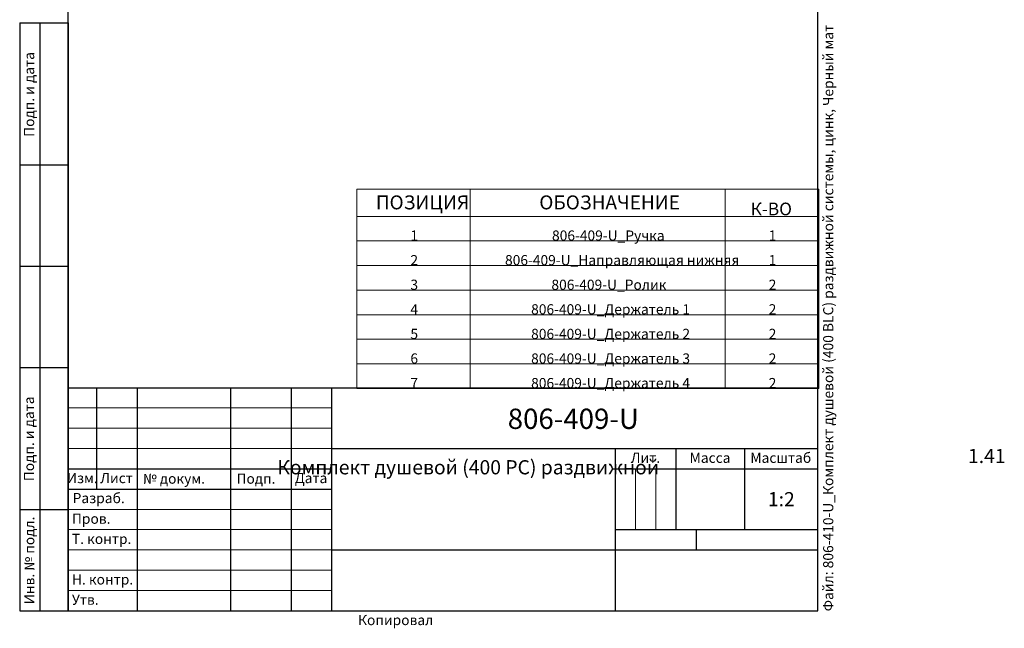
# Model space of a CAD drawing. Units: millimetres. Extents: x 16 to 502, y 1 to 584.
# Drawn here: x 16 to 502, y 1 to 302 of the extents above; entities that cross this region are included whole.
import ezdxf

# ---------------------------------------------------------------- set-up
doc = ezdxf.new("R2010")
doc.units = ezdxf.units.MM
doc.styles.add('SLDTEXTSTYLE0', font='TXT', dxfattribs={"width": 0.7, "bigfont": 'bigfont'})
doc.styles.add('SLDTEXTSTYLE1', font='TXT', dxfattribs={"width": 0.7})
doc.styles.add('SLDTEXTSTYLE2', font='TXT', dxfattribs={"width": 0.605, "bigfont": 'bigfont'})
doc.styles.add('SLDTEXTSTYLE3', font='TXT', dxfattribs={"width": 0.663, "bigfont": 'bigfont'})
doc.styles.add('SLDTEXTSTYLE4', font='TXT', dxfattribs={"width": 0.605})

# ---------------------------------------------------------------- blocks, each defined once
blk = doc.blocks.new('SW_TABLEANNOTATION_0')
at = {"color": 0, "linetype": 'Continuous', "lineweight": 18, "ltscale": 2}
for p, q in [((0, 0), (0, -13.38)), ((0, 0), (55.88, 0)), ((55.88, 0), (55.88, -13.38)), ((55.88, 0), (181.67, 0)), ((181.67, 0), (181.67, -13.38)), ((181.67, 0), (227.93, 0)), ((227.93, 0), (227.93, -13.38)), ((0, -13.38), (55.88, -13.38)), ((0, -13.38), (0, -25.5)), ((55.88, -13.38), (181.67, -13.38)), ((55.88, -13.38), (55.88, -25.5)), ((181.67, -13.38), (227.93, -13.38)), ((181.67, -13.38), (181.67, -25.5)), ((227.93, -13.38), (227.93, -25.5)), ((0, -25.5), (0, -37.63)), ((0, -25.5), (55.88, -25.5)), ((55.88, -25.5), (55.88, -37.63)), ((55.88, -25.5), (181.67, -25.5)), ((181.67, -25.5), (181.67, -37.63)), ((181.67, -25.5), (227.93, -25.5)), ((227.93, -25.5), (227.93, -37.63)), ((0, -37.63), (0, -49.76)), ((0, -37.63), (55.88, -37.63)), ((55.88, -37.63), (55.88, -49.76)), ((55.88, -37.63), (181.67, -37.63)), ((181.67, -37.63), (181.67, -49.76)), ((181.67, -37.63), (227.93, -37.63)), ((227.93, -37.63), (227.93, -49.76)), ((0, -49.76), (0, -61.89)), ((0, -49.76), (55.88, -49.76)), ((55.88, -49.76), (55.88, -61.89)), ((55.88, -49.76), (181.67, -49.76)), ((181.67, -49.76), (181.67, -61.89)), ((181.67, -49.76), (227.93, -49.76)), ((227.93, -49.76), (227.93, -61.89)), ((0, -61.89), (0, -74.01)), ((0, -61.89), (55.88, -61.89)), ((55.88, -61.89), (55.88, -74.01)), ((55.88, -61.89), (181.67, -61.89)), ((181.67, -61.89), (181.67, -74.01)), ((181.67, -61.89), (227.93, -61.89)), ((227.93, -61.89), (227.93, -74.01)), ((0, -74.01), (0, -86.14)), ((0, -74.01), (55.88, -74.01)), ((55.88, -74.01), (55.88, -86.14)), ((55.88, -74.01), (181.67, -74.01)), ((181.67, -74.01), (181.67, -86.14)), ((181.67, -74.01), (227.93, -74.01)), ((227.93, -74.01), (227.93, -86.14)), ((0, -86.14), (0, -98.27)), ((0, -86.14), (55.88, -86.14)), ((55.88, -86.14), (55.88, -98.27)), ((55.88, -86.14), (181.67, -86.14)), ((181.67, -86.14), (181.67, -98.27)), ((181.67, -86.14), (227.93, -86.14)), ((227.93, -86.14), (227.93, -98.27)), ((0, -98.27), (55.88, -98.27)), ((55.88, -98.27), (181.67, -98.27)), ((181.67, -98.27), (227.93, -98.27))]:
    blk.add_line(p, q, dxfattribs=at)
at = {"color": 0, "linetype": 'Continuous', "lineweight": 0, "ltscale": 2, "attachment_point": 1}
for s, insert, char_height, style in [('ПОЗИЦИЯ', (9.31, -3.04), 6.879, 'SLDTEXTSTYLE2'), ('ОБОЗНАЧЕНИЕ', (89.99, -3.04), 6.8792, 'SLDTEXTSTYLE2'), ('К-ВО', (194.31, -6.59), 6.25, 'SLDTEXTSTYLE3'), ('1', (26.37, -20.33), 5, 'SLDTEXTSTYLE4'), ('806-409-U_Ручка', (96.27, -20.33), 5, 'SLDTEXTSTYLE2'), ('1', (203.23, -20.33), 5, 'SLDTEXTSTYLE4'), ('2', (26.37, -32.46), 5, 'SLDTEXTSTYLE4'), ('806-409-U_Направляющая нижняя', (73.07, -32.46), 5, 'SLDTEXTSTYLE2'), ('1', (203.23, -32.46), 5, 'SLDTEXTSTYLE4'), ('3', (26.37, -44.59), 5, 'SLDTEXTSTYLE4'), ('806-409-U_Ролик', (95.98, -44.59), 5, 'SLDTEXTSTYLE2'), ('2', (203.23, -44.59), 5, 'SLDTEXTSTYLE4'), ('4', (26.37, -56.71), 5, 'SLDTEXTSTYLE4'), ('806-409-U_Держатель 1', (85.96, -56.71), 5, 'SLDTEXTSTYLE2'), ('2', (203.23, -56.71), 5, 'SLDTEXTSTYLE4'), ('5', (26.37, -68.84), 5, 'SLDTEXTSTYLE4'), ('806-409-U_Держатель 2', (85.96, -68.84), 5, 'SLDTEXTSTYLE2'), ('2', (203.23, -68.84), 5, 'SLDTEXTSTYLE4'), ('6', (26.37, -80.97), 5, 'SLDTEXTSTYLE4'), ('806-409-U_Держатель 3', (85.96, -80.97), 5, 'SLDTEXTSTYLE2'), ('2', (203.23, -80.97), 5, 'SLDTEXTSTYLE4'), ('7', (26.37, -93.09), 5, 'SLDTEXTSTYLE4'), ('806-409-U_Держатель 4', (85.96, -93.09), 5, 'SLDTEXTSTYLE2'), ('2', (203.23, -93.09), 5, 'SLDTEXTSTYLE4')]:
    blk.add_mtext(s, dxfattribs=dict(at, insert=insert, char_height=char_height, style=style))

msp = doc.modelspace()

# ---------------------------------------------------------------- linework, layer by layer
at = {"color": 7, "linetype": 'Continuous', "lineweight": 25, "ltscale": 2}
for p, q in [((40, 10), (40, 584)), ((410, 10), (410, 584)), ((16, 300), (40, 300)), ((16, 300), (16, 10)), ((26, 300), (26, 10)), ((40, 300), (40, 10)), ((16, 230), (40, 230)), ((16, 180), (40, 180)), ((16, 130), (40, 130)), ((40, 10), (40, 120)), ((40, 120), (410, 120)), ((54, 70), (54, 120)), ((74, 120), (74, 10)), ((120, 120), (120, 10)), ((150, 120), (150, 10)), ((170, 10), (170, 120)), ((410, 10), (410, 120)), ((170, 90), (410, 90)), ((310, 90), (310, 10)), ((340, 50), (340, 90)), ((374, 50), (374, 90)), ((40, 80), (170, 80)), ((310, 80), (410, 80)), ((40, 70), (170, 70)), ((16, 60), (40, 60)), ((310, 50), (410, 50)), ((350, 50), (350, 40)), ((170, 40), (410, 40)), ((16, 10), (40, 10)), ((40, 10), (410, 10)), ((40, 10), (410, 10))]:
    msp.add_line(p, q, dxfattribs=at)
at = {"color": 7, "linetype": 'Continuous', "lineweight": 18, "ltscale": 2}
for p, q in [((40, 110), (170, 110)), ((40, 100), (170, 100)), ((40, 90), (170, 90)), ((320, 80), (320, 50)), ((330, 80), (330, 50)), ((40, 60), (170, 60)), ((40, 50), (170, 50)), ((40, 40), (170, 40)), ((40, 30), (170, 30)), ((40, 20), (170, 20))]:
    msp.add_line(p, q, dxfattribs=at)

# ---------------------------------------------------------------- block references
at = {"color": 7, "linetype": 'Continuous', "lineweight": 0, "ltscale": 2}
msp.add_blockref('SW_TABLEANNOTATION_0', (182.49, 217.88), dxfattribs=at)

# ---------------------------------------------------------------- texts
at = {"color": 7, "linetype": 'Continuous', "lineweight": 0, "ltscale": 2, "char_height": 5, "rotation": 90, "style": 'SLDTEXTSTYLE0'}
for s, insert, attachment_point in [('Файл: 806-410-U_Комплект душевой (400 BLC) раздвижной системы, цинк, Черный мат', (412.6, 9.72), 1), ('Подп. и дата', (18.17, 264.64), 2), ('Подп. и дата', (18.07, 94.79), 2), ('Инв. № подл.', (18.24, 34.82), 2)]:
    msp.add_mtext(s, dxfattribs=dict(at, insert=insert, attachment_point=attachment_point))
at = {"color": 7, "linetype": 'Continuous', "lineweight": 0, "ltscale": 2}
for s, insert, char_height, attachment_point, style in [('806-409-U', (289.27, 109.67), 10, 2, 'SLDTEXTSTYLE1'), ('Лит.', (324.91, 87.93), 5, 2, 'SLDTEXTSTYLE0'), ('Масса', (356.77, 87.93), 5, 2, 'SLDTEXTSTYLE0'), ('Масштаб', (391.7, 87.93), 5, 2, 'SLDTEXTSTYLE0'), ('1.41', (493.37, 89.84), 7, 2, 'SLDTEXTSTYLE1'), ('Комплект душевой (400 PС) раздвижной', (237.39, 84.26), 7, 2, 'SLDTEXTSTYLE0'), ('Изм.', (46.9, 77.93), 5, 2, 'SLDTEXTSTYLE0'), ('Лист', (63.82, 77.93), 5, 2, 'SLDTEXTSTYLE0'), ('Дата', (159.84, 77.93), 5, 2, 'SLDTEXTSTYLE0'), ('№ докум.', (76.87, 77.65), 5, 1, 'SLDTEXTSTYLE0'), ('Подп.', (123.02, 77.65), 5, 1, 'SLDTEXTSTYLE0'), ('Разраб.', (42.14, 68.06), 5, 1, 'SLDTEXTSTYLE0'), ('1:2', (391.96, 68.51), 7, 2, 'SLDTEXTSTYLE1'), ('Пров.', (41.78, 57.88), 5, 1, 'SLDTEXTSTYLE0'), ('Т. контр.', (41.78, 47.93), 5, 1, 'SLDTEXTSTYLE0'), ('Н. контр.', (41.78, 27.93), 5, 1, 'SLDTEXTSTYLE0'), ('Утв.', (41.78, 17.93), 5, 1, 'SLDTEXTSTYLE0'), ('Копировал', (220.2, 7.9), 5, 3, 'SLDTEXTSTYLE0')]:
    msp.add_mtext(s, dxfattribs=dict(at, insert=insert, char_height=char_height, attachment_point=attachment_point, style=style))

doc.saveas('drawing.dxf')
